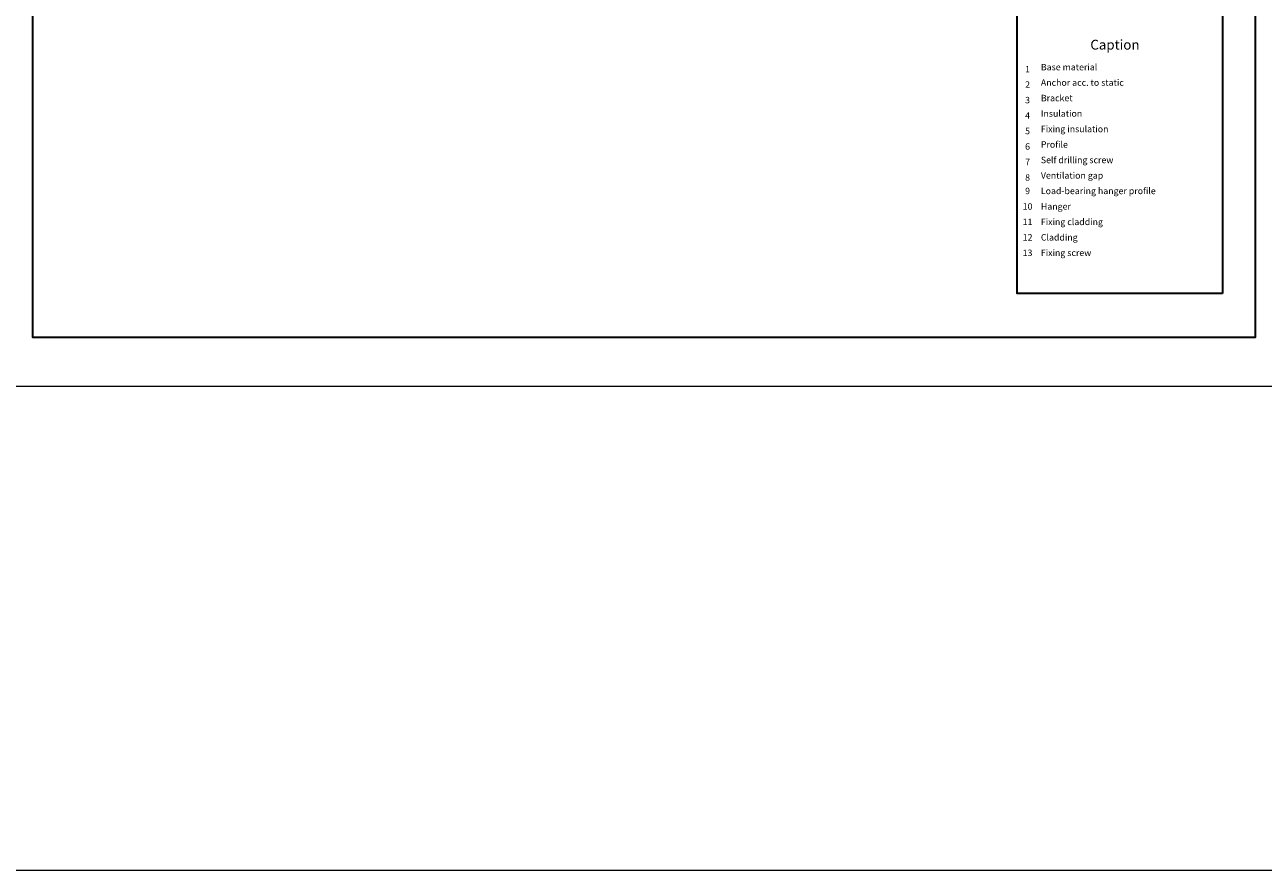
# Model space of a CAD drawing. Units: millimetres. Extents: x -1129 to 2779, y 1717 to 4375.
# Drawn here: x -313 to 447, y 1717 to 2236 of the extents above; entities that cross this region are included whole.
import ezdxf

# ---------------------------------------------------------------- set-up
doc = ezdxf.new("R2010")
doc.units = ezdxf.units.MM
doc.layers.add('Hilfslayer', color=82, linetype='Continuous', lineweight=30, plot=False)
doc.layers.add('Schmale Volllinie', color=7, linetype='Continuous', lineweight=13)
doc.layers.add('Text', color=7, linetype='Continuous', lineweight=13)
doc.styles.get("Standard").update_dxf_attribs({"font": 'arial.ttf'})

# ---------------------------------------------------------------- blocks, each defined once
blk = doc.blocks.new('Legende')
at = {"layer": 'Text'}
for s, insert, char_height, width, attachment_point in [('{\\fArial Black|b0|i0|c0|p34;\\T1.5;Caption}', (-66, 149.63), 6, 115.1723, 8), ('{\\fArial|b0|i0|c0;1', (-119.62, 135.67), 3.9626, 7.9284, 8), ('Base material', (-111.45, 135.67), 3.9626, 103.0317, 7), ('{\\fArial|b0|i0|c0;2', (-119.62, 126.17), 3.9626, 7.9284, 8), ('Anchor acc. to static', (-111.45, 126.17), 3.9626, 103.0317, 7), ('Bracket', (-111.45, 116.68), 3.963, 103.0317, 7), ('{\\fArial|b0|i0|c0;3', (-119.62, 116.68), 3.9626, 7.9284, 8), ('{\\fArial|b0|i0|c0;4', (-119.62, 107.18), 3.9626, 7.9284, 8), ('Insulation', (-111.45, 107.18), 3.963, 103.0317, 7), ('{\\fArial|b0|i0|c0;5', (-119.62, 97.69), 3.9626, 7.9284, 8), ('Fixing insulation', (-111.45, 97.69), 3.9626, 103.0317, 7), ('{\\fArial|b0|i0|c0;6', (-119.62, 88.19), 3.9626, 7.9284, 8), ('Profile', (-111.45, 88.19), 3.963, 103.0317, 7), ('Self drilling screw', (-111.45, 78.69), 3.9626, 103.0317, 7), ('{\\fArial|b0|i0|c0;7', (-119.62, 78.69), 3.9626, 7.9284, 8), ('{\\fArial|b0|i0|c0;8', (-119.62, 69.2), 3.9626, 7.9284, 8), ('Ventilation gap', (-111.45, 69.2), 3.9626, 103.0317, 7), ('9', (-119.62, 59.7), 3.96, 7.9284, 8), ('Load-bearing hanger profile', (-111.45, 59.7), 3.9626, 113.9686, 7), ('10', (-119.62, 50.21), 3.963, 7.9284, 8), ('Hanger', (-111.45, 50.21), 3.963, 103.0317, 7), ('11', (-119.62, 40.71), 3.963, 7.9284, 8), ('Fixing cladding', (-111.45, 40.71), 3.9626, 103.0317, 7), ('12', (-119.62, 31.22), 3.963, 7.9284, 8), ('Cladding', (-111.45, 31.22), 3.963, 103.0317, 7), ('13', (-119.62, 21.72), 3.963, 7.9284, 8), ('Fixing screw', (-111.45, 21.72), 3.9626, 103.0317, 7)]:
    blk.add_mtext(s, dxfattribs=dict(at, insert=insert, char_height=char_height, width=width, attachment_point=attachment_point))

msp = doc.modelspace()

# ---------------------------------------------------------------- linework, layer by layer
at = {"layer": 'Hilfslayer'}
for points in [[(-307.59, 2794.08), (442.41, 2794.08), (442.41, 2044.08), (-307.59, 2044.08)], [(422.41, 2071.18), (296.4, 2071.18), (296.4, 2247.02), (422.41, 2247.02)]]:
    msp.add_lwpolyline(points, close=True, dxfattribs=at)
at = {"layer": 'Schmale Volllinie'}
for points in [[(-1128.58, 1717.34), (2778.82, 1717.34), (2778.82, 4375.06), (-1128.58, 4375.06)], [(-1097.59, 4344.08), (2752.41, 4344.08), (2752.41, 2014.08), (-1097.59, 2014.08)]]:
    msp.add_lwpolyline(points, close=True, dxfattribs=at)

# ---------------------------------------------------------------- block references
msp.add_blockref('Legende', (422.41, 2071.18))

doc.saveas('drawing.dxf')
